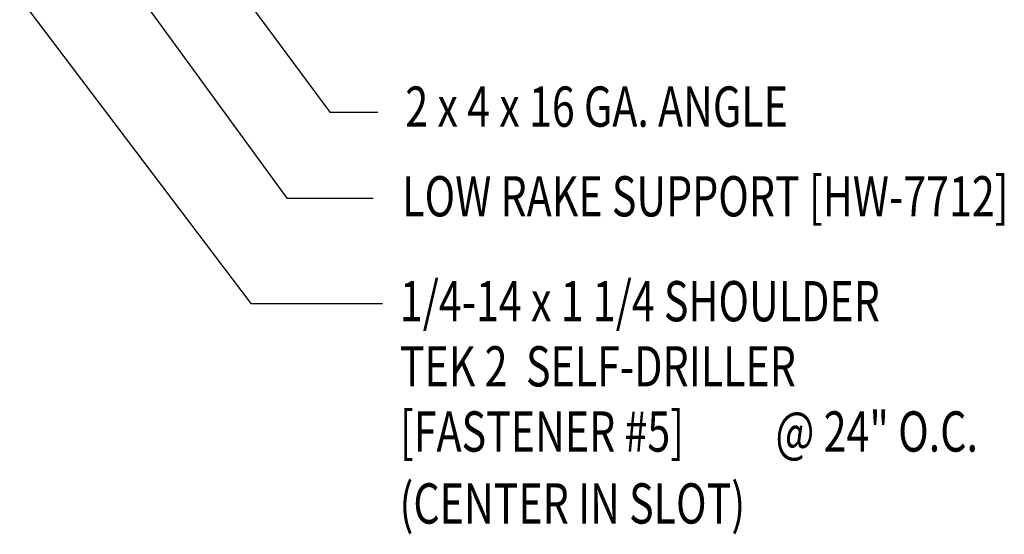
# Model space of a CAD drawing. Units: inches. Extents: x -2.4 to 40.3, y 10.5 to 32.6.
# Drawn here: x 19 to 28.1, y 10.5 to 15.3 of the extents above; entities that cross this region are included whole.
import ezdxf

# ---------------------------------------------------------------- set-up
doc = ezdxf.new("R2010")
doc.units = ezdxf.units.IN
doc.header["$MEASUREMENT"] = 0
doc.layers.add('TEXT', color=2, linetype='Continuous')
doc.styles.add('TEXT1', font='ROMANS.shx', dxfattribs={"width": 0.75, "height": 0.375})
doc.dimstyles.new('DETAIL$7', dxfattribs={"dimscale": 4, "dimtxt": 0.375, "dimasz": 0.125, "dimexe": 0.0625, "dimexo": 0.125, "dimgap": 0.0625, "dimtad": 1, "dimdec": 4, "dimzin": 3, "dimdsep": 46, "dimlunit": 4, "dimtxsty": 'TEXT1', "dimblk": 'ARCHTICK', "dimcen": 0.0625, "dimclrd": 7, "dimclre": 7, "dimclrt": 2, "dimadec": 0, "dimazin": 0, "dimtfac": 0.59375, "dimtdec": 4, "dimtmove": 2, "dimatfit": 3, "dimfxl": 0, "dimfrac": 2, "dimtolj": 1, "dimtzin": 3, "dimarcsym": 0})

# ---------------------------------------------------------------- blocks, each defined once
blk = doc.blocks.new('FD-F5')
at = {"layer": 'TEXT', "style": 'TEXT1', "width": 0.75}
for s, p in [('1/4-14 x 1 1/4 SHOULDER', (0.0047, -0.0408)), ('TEK 2  SELF-DRILLER', (0.0047, -0.1926)), ('[FASTENER #5]', (0.0047, -0.3444))]:
    blk.add_text(s, height=0.09375, dxfattribs=at).set_placement(p)
blk.add_attdef('(QUANTITY)', (0.8792, -0.3444), '', height=0.0938, dxfattribs=at)
at = {"layer": 'TEXT', "style": 'TEXT1', "flags": 1}
for tag, p in [('Color', (0.0529, -0.546)), ('Calc', (0.0529, -0.546)), ('OPT1', (0.0529, -0.546)), ('Opt2', (0.0529, -0.546)), ('Opt3', (0.0529, -0.546)), ('Multiple', (0.0529, -0.546)), ('Description', (0.0529, -0.546)), ('Part', (0.0529, -0.546)), ('Spare1', (0.0529, -0.7335)), ('Spare2', (0.0529, -0.7335)), ('Spare3', (0.0529, -0.7335)), ('Spare4', (0.0529, -0.7335)), ('Spare5', (0.0529, -0.7335)), ('Spare6', (0.0529, -0.7335)), ('Spare7', (0.0529, -0.7335)), ('Spare8', (0.0529, -0.7335)), ('Spare9', (0.0529, -0.7335)), ('Spare10', (0.0529, -0.7335))]:
    blk.add_attdef(tag, p, '', height=0.0938, dxfattribs=at)
blk = doc.blocks.new('_ArchTick')
at = {"color": 0, "linetype": 'ByBlock', "const_width": 0.15}
blk.add_lwpolyline([(-0.5, -0.5), (0.5, 0.5)], dxfattribs=at)

msp = doc.modelspace()

# ---------------------------------------------------------------- block references
at = {"layer": 'TEXT', "xscale": 4, "yscale": 4, "zscale": 4}
msp.add_blockref('FD-F5', (22.48574, 12.6663), dxfattribs=at).add_auto_attribs({'(QUANTITY)': '@ 24" O.C.'})

# ---------------------------------------------------------------- texts
at = {"layer": 'TEXT', "style": 'TEXT1', "width": 0.75}
for s, p in [('2 x 4 x 16 GA. ANGLE', (22.55552, 14.31647)), ('LOW RAKE SUPPORT [HW-7712]', (22.52637, 13.48064)), ('(CENTER IN SLOT)', (22.50058, 10.61813))]:
    msp.add_text(s, height=0.375, dxfattribs=at).set_placement(p)

# ---------------------------------------------------------------- leaders
for points in [[(15.6483, 21.62337), (21.45116, 13.64947), (22.25464, 13.64947)], [(16.67937, 21.45013), (21.8529, 14.45246), (22.29928, 14.45246)], [(15.144, 20.56656), (21.11638, 12.66803), (22.34391, 12.66803)]]:
    msp.add_leader(points, dimstyle='DETAIL$7')

doc.saveas('drawing.dxf')
